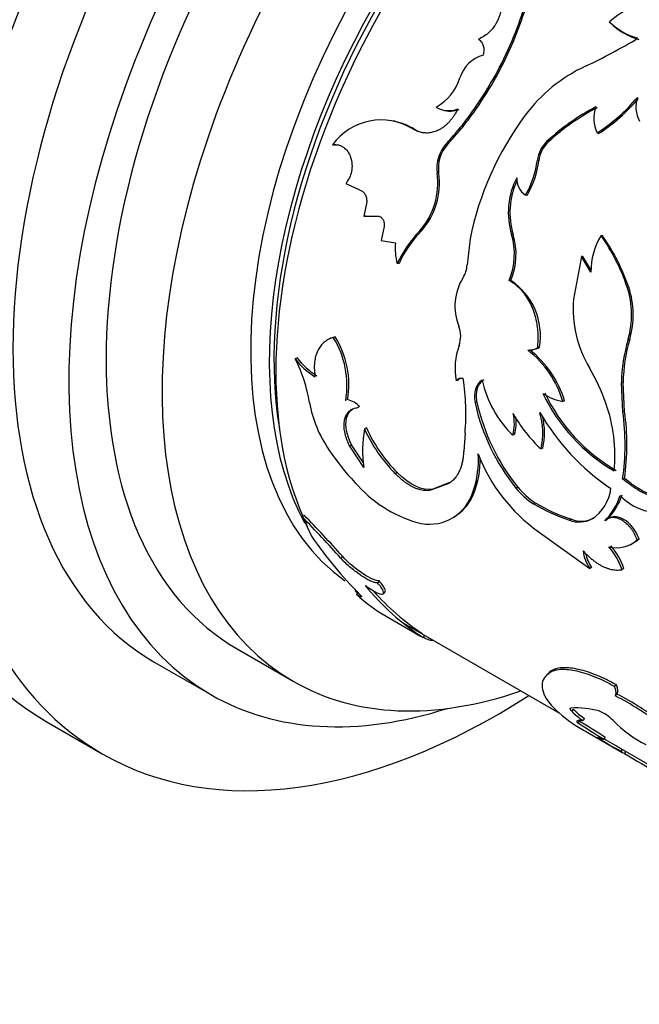
# Model space of a CAD drawing. Units: millimetres. Extents: x 0 to 835, y 0 to 1165.
# Drawn here: x 567 to 590, y 194 to 232 of the extents above; entities that cross this region are included whole.
import ezdxf
from ezdxf import colors
from ezdxf.entities.mleader import LeaderData, LeaderLine
from ezdxf.math import Vec2, Vec3

# ---------------------------------------------------------------- set-up
doc = ezdxf.new("R2010")
doc.units = ezdxf.units.MM
doc.layers.add('DV6_Défaut', color=7, linetype='Continuous')
doc.layers.add('Défaut', color=7, linetype='Continuous')

# ---------------------------------------------------------------- blocks, each defined once
blk = doc.blocks.new('_DOT')
at = {"color": 0}
blk.add_line((0, 0), (-1, 0), dxfattribs=at)
at = {"color": 0, "const_width": 0.333}
blk.add_lwpolyline([(-0.1665, 0, 1), (0.1665, 0, 1)], format="xyb", close=True, dxfattribs=at)
blk = doc.blocks.new('SE5')
at = {"layer": 'DV6_Défaut', "color": 7, "linetype": 'Continuous'}
for p, q in [((589.319, 231.712), (589.279, 231.756)), ((582.899, 228.428), (582.955, 228.41)), ((581.154, 227.981), (581.099, 227.992)), ((581.882, 227.676), (581.824, 227.689)), ((588.871, 227.517), (588.821, 227.545)), ((578.849, 227.083), (578.787, 227.087)), ((583.142, 227.101), (583.084, 227.115)), ((586.967, 227.199), (586.914, 227.221)), ((586.604, 226.485), (586.549, 226.504)), ((582.806, 226.011), (582.746, 226.02)), ((579.281, 225.626), (579.806, 225.376)), ((580.079, 224.921), (579.975, 224.378)), ((586.16, 225.169), (586.102, 225.182)), ((579.975, 224.378), (580.52, 224.384)), ((580.04, 224.383), (579.975, 224.378)), ((580.04, 224.383), (580.203, 224.384)), ((580.743, 223.988), (580.629, 223.458)), ((582.153, 223.827), (582.089, 223.825)), ((585.634, 223.685), (585.573, 223.691)), ((580.629, 223.458), (581.165, 223.372)), ((584.001, 223.517), (583.882, 222.536)), ((589.023, 223.636), (588.965, 223.649)), ((581.304, 222.592), (581.238, 222.582)), ((588.22, 222.855), (587.92, 221.232)), ((588.28, 222.847), (588.22, 222.855)), ((588.581, 222.259), (588.22, 222.855)), ((588.591, 222.336), (588.28, 222.847)), ((585.541, 221.946), (585.478, 221.944)), ((590.017, 221.684), (589.956, 221.691)), ((578.773, 219.771), (578.707, 219.744)), ((578.882, 219.809), (578.812, 219.781)), ((590.052, 219.703), (589.988, 219.702)), ((586.312, 219.307), (586.381, 219.318)), ((586.629, 219.411), (586.563, 219.401)), ((577.439, 219.006), (577.369, 218.97)), ((583.543, 218.163), (583.474, 218.139)), ((589.8, 218.072), (589.735, 218.064)), ((589.793, 216.958), (589.735, 218.064)), ((589.86, 216.97), (589.8, 218.072)), ((587.584, 217.375), (587.516, 217.359)), ((579.81, 217.159), (579.739, 217.12)), ((584.255, 217.332), (584.185, 217.307)), ((589.86, 216.97), (589.793, 216.958)), ((580.066, 216.352), (579.996, 216.311)), ((583.806, 216.155), (583.756, 215.471)), ((585.682, 216.104), (585.612, 216.076)), ((579.505, 215.709), (579.434, 215.662)), ((579.972, 214.856), (579.434, 215.662)), ((579.96, 215.027), (579.505, 215.709)), ((586.758, 215.579), (586.688, 215.552)), ((581.233, 214.659), (581.162, 214.612)), ((589.854, 214.433), (589.785, 214.409)), ((583.19, 214.245), (582.513, 213.984)), ((582.583, 214.03), (582.513, 213.984)), ((583.261, 214.288), (582.583, 214.03)), ((585.809, 214.107), (585.739, 214.071)), ((584.129, 213.843), (584.058, 213.8)), ((586.47, 213.515), (586.399, 213.477)), ((577.705, 213.043), (577.639, 212.975)), ((577.639, 212.975), (577.987, 212.241)), ((583.407, 212.984), (583.483, 213.037)), ((587.838, 212.886), (587.768, 212.849)), ((588.69, 212.932), (588.619, 212.898)), ((589.307, 212.943), (589.237, 212.911)), ((589.174, 212.858), (589.103, 212.825)), ((586.583, 212.423), (588.536, 211.019)), ((590.41, 212.144), (590.339, 212.111)), ((590.064, 211.923), (590.137, 211.959)), ((579.161, 211.481), (579.098, 211.408)), ((588.607, 211.062), (588.536, 211.019)), ((589.83, 211.014), (589.759, 210.974)), ((580.556, 210.547), (580.493, 210.473)), ((579.741, 210.111), (579.686, 210.029)), ((580.713, 210.061), (580.775, 210.138)), ((580.816, 209.209), (582.119, 208.457)), ((581.412, 208.981), (587.384, 205.533)), ((582.272, 208.487), (582.223, 208.4)), ((575.168, 207.967), (577.289, 206.743)), ((572.046, 207.46), (574.168, 206.235)), ((586.904, 206.981), (586.844, 206.912)), ((587.079, 207.138), (587.014, 207.066)), ((589.547, 206.608), (589.48, 206.543)), ((589.569, 206.259), (589.503, 206.191)), ((587.91, 205.689), (587.851, 205.61)), ((567.925, 205.221), (570.046, 203.996)), ((588.138, 205.23), (588.083, 205.147)), ((588.335, 205.336), (588.277, 205.256)), ((588.375, 204.846), (589.792, 204.027)), ((589.118, 204.613), (589.064, 204.529)), ((589.539, 204.289), (596.01, 200.553)), ((589.767, 204.16), (589.717, 204.074)), ((589.855, 203.996), (589.902, 204.079))]:
    blk.add_line(p, q, dxfattribs=at)
for centre, radius, start, end in [((592.333, 228.006), 4.837, 92.9195, 129.1517), ((591.007, 233.5), 2.455, 225.2494, 254.7506), ((591.045, 233.451), 2.45, 225.2181, 254.7819), ((578.812, 250.363), 22.433, 295.2277, 300.9865), ((584.837, 229.262), 1.277, 105.6218, 163.218), ((590.927, 224.608), 6.03, 115.0592, 143.3223), ((581.735, 230.228), 1.972, 299.6206, 342.3812), ((585.288, 233.085), 6.571, 302.5243, 320.2868), ((585.351, 233.05), 6.558, 302.4665, 320.1825), ((591.417, 228.53), 1.132, 161.6233, 208.4192), ((583.18, 229.305), 0.921, 239.2835, 292.3226), ((583.238, 229.296), 0.93, 252.3015, 291.9075), ((595.332, 221.281), 11.549, 143.1388, 168.8349), ((592.907, 220.69), 8.864, 117.8617, 132.5411), ((592.863, 220.769), 8.724, 117.6617, 132.5174), ((589.873, 228.098), 1.189, 158.8455, 207.7377), ((580.627, 225.766), 2.265, 58.0947, 144.3299), ((580.68, 225.771), 2.253, 57.7417, 77.8816), ((584.092, 226.204), 1.358, 137.8904, 187.805), ((584.149, 226.194), 1.355, 137.9908, 187.7646), ((587.747, 226.347), 1.208, 133.6175, 172.507), ((587.795, 226.329), 1.201, 133.5988, 172.526), ((583.029, 226.958), 3.549, 329.9747, 352.6609), ((583.117, 226.929), 3.516, 329.952, 352.7467), ((580.032, 225.636), 2.741, 318.6276, 8.0463), ((580.126, 225.623), 2.709, 318.4633, 8.2465), ((588.3, 224.528), 2.853, 152.6159, 197.0627), ((588.344, 224.523), 2.836, 155.0299, 197.1791), ((586.505, 225.801), 0.739, 176.9602, 236.9338), ((585.347, 220.679), 4.529, 136.012, 155.1526), ((585.28, 220.768), 4.374, 135.6311, 155.356), ((583.066, 222.952), 2.613, 337.3202, 16.4276), ((583.237, 223.164), 2.082, 174.2671, 196.2228), ((583.134, 222.946), 2.607, 337.4314, 16.4656), ((591.187, 222.287), 2.607, 148.5011, 180.6144), ((582.449, 219.119), 7.936, 18.9141, 34.8113), ((582.606, 219.14), 7.835, 18.9456, 35.0204), ((582.955, 222.56), 0.927, 326.7138, 358.5532), ((585.486, 220.972), 2.061, 148.4242, 201.8015), ((584.149, 219.848), 2.518, 350.0094, 56.4292), ((586.776, 220.646), 3.348, 343.63, 18.2016), ((586.847, 220.637), 3.338, 343.7442, 18.2694), ((592.372, 220.891), 4.465, 175.6217, 210.4626), ((582.598, 219.832), 1.044, 340.3866, 21.0046), ((575.857, 217.956), 3.473, 350.5277, 31.7042), ((575.976, 217.995), 3.426, 350.3776, 31.9811), ((596.343, 217.88), 6.611, 164.0027, 178.4057), ((596.084, 217.939), 6.285, 163.7047, 178.7865), ((585.899, 218.62), 2.472, 159.6132, 191.2257), ((586.211, 219.954), 0.655, 268.1411, 302.4153), ((583.835, 216.266), 3.84, 16.5297, 52.1754), ((583.875, 216.254), 3.875, 16.8166, 52.0795), ((586.279, 219.967), 0.656, 278.8526, 302.1817), ((579.576, 220.647), 2.772, 217.2321, 238.2185), ((572.216, 216.369), 5.771, 9.3716, 26.7826), ((579.638, 220.678), 2.762, 217.2515, 238.3042), ((581.729, 214.651), 7.873, 19.5539, 30.3413), ((583.666, 217.984), 0.247, 72.6498, 141.0382), ((583.735, 218.004), 0.249, 116.7192, 140.527), ((575.239, 216.913), 8.601, 354.9426, 8.7376), ((588.542, 219.064), 4.184, 192.5301, 225.5575), ((579.152, 216.546), 0.9, 42.9646, 77.0353), ((592.906, 220.601), 6.815, 205.5779, 239.6746), ((587.832, 219.261), 1.928, 236.1754, 260.5783), ((592.904, 220.567), 6.729, 205.4448, 239.9525), ((582.39, 218.107), 4.55, 190.0962, 214.572), ((591.831, 218.986), 7.828, 192.3903, 218.8983), ((591.955, 219.057), 7.891, 192.625, 218.8472), ((583.508, 215.285), 5.984, 354.5751, 19.5358), ((580.641, 215.722), 9.303, 352.0365, 7.7125), ((584.169, 216.516), 1.509, 343.0735, 14.5487), ((590.513, 219.659), 5.612, 209.5108, 227.0383), ((584.256, 216.54), 1.491, 342.9942, 8.7539), ((583.967, 216.15), 2.786, 347.6037, 16.506), ((594.366, 221.449), 8.946, 210.2511, 235.7814), ((583.969, 216.169), 2.851, 348.0548, 12.7599), ((580.515, 215.712), 9.36, 351.9981, 7.6473), ((584.184, 215.514), 4.263, 169.2302, 188.8836), ((585.428, 218.793), 5.973, 204.5538, 224.4219), ((585.433, 218.801), 5.899, 204.5268, 224.6043), ((586.509, 220.781), 9.46, 213.7546, 223.3849), ((580.913, 215.093), 3.401, 337.6645, 4.5419), ((580.975, 215.135), 3.409, 337.7296, 1.4771), ((590.341, 217.692), 6.472, 201.0991, 234.4986), ((583.384, 217.509), 4.947, 220.7035, 253.6037), ((587.698, 215.588), 2.479, 217.7573, 238.3854), ((587.905, 215.78), 2.682, 218.6041, 237.6412), ((587.721, 214.255), 1.628, 303.5079, 352.825), ((582.453, 214.421), 1.722, 254.3402, 338.8549), ((582.535, 214.458), 1.708, 305.512, 338.8932), ((587.32, 214.581), 2.503, 315.4388, 341.5638), ((587.408, 214.606), 2.485, 315.2737, 341.4594), ((591.187, 215.17), 2.034, 222.7655, 258.1471), ((589.866, 219.224), 6.711, 238.8947, 251.7805), ((589.935, 219.25), 6.701, 238.8557, 251.7641), ((540.341, 176.792), 51.964, 41.7701, 44.1305), ((541.1, 177.456), 51.052, 41.7953, 44.1918), ((588.138, 213.849), 1.067, 249.7036, 296.8253), ((588.212, 213.876), 1.058, 249.3388, 296.8417), ((591.284, 221.405), 16.149, 214.574, 224.7974), ((589.625, 213.02), 1.176, 295.7421, 311.8712), ((589.552, 212.978), 1.171, 255.5127, 312.258), ((587.394, 210.193), 2.491, 18.2702, 41.5234), ((587.465, 210.227), 2.493, 18.3912, 41.5715), ((589.869, 211.908), 1.602, 187.9352, 213.6906), ((589.934, 211.949), 1.596, 192.9781, 213.7682), ((587.376, 216.358), 9.481, 219.1134, 237.0696), ((584.223, 215.105), 6.808, 228.2125, 239.9816), ((587.891, 216.951), 10.159, 221.9762, 235.7851), ((584.346, 196.228), 11.219, 52.1718, 62.6347), ((584.4, 196.273), 11.244, 52.1974, 62.6334), ((588.003, 202.172), 3.559, 75.6137, 92.9769), ((589.563, 207.237), 2.362, 223.5336, 237.0161), ((589.617, 207.313), 2.356, 223.559, 237.0362), ((588.369, 204.3), 1.417, 42.1632, 68.5542), ((571.004, 176.917), 32.994, 56.8118, 58.8265), ((570.597, 176.258), 33.868, 56.8473, 58.8078), ((592.928, 208.744), 4.951, 224.8654, 242.7197), ((541.068, 121.424), 95.905, 59.51841, 60.10842), ((536.528, 113.615), 105.037, 59.54502, 59.98283), ((637.406, 283.796), 92.889, 239.20439, 240.12907)]:
    blk.add_arc(centre, radius, start, end, dxfattribs=at)
for centre, major_axis, start_param, end_param in [((573.733, 236.509), (15, 25.981), 0, 3.141593), ((575.854, 235.284), (15, 25.981), 0, 3.379534), ((576.208, 235.08), (-14.25, -24.682), 3.020179, 6.283185), ((582.925, 231.201), (-15, -25.981), 3.141593, 6.283185), ((569.49, 238.958), (12, 20.785), 0.66711, 2.474482), ((585.046, 229.977), (-15, -25.981), 2.30015, 6.283185), ((585.046, 229.977), (-13, -22.517), 3.141593, 6.283185), ((576.208, 235.08), (-10.8, -18.706), 3.592528, 5.83225), ((587.168, 228.752), (-13, -22.517), 2.577247, 6.283185), ((587.168, 228.752), (-12, -20.785), 3.141593, 6.283185), ((589.289, 227.527), (-12, -20.785), 2.555907, 6.283185), ((589.643, 227.323), (9.875, 17.104), 0.053926, 3.087666), ((590.35, 226.915), (9.875, 17.104), 0.291302, 2.796615), ((590.35, 226.915), (9.75, 16.887), 0.623896, 2.528924), ((590.774, 226.67), (10, 17.321), 0.991082, 2.739331), ((590.774, 226.67), (10, 17.321), -3.537092, -3.510969), ((590.774, 226.67), (10, 17.321), -3.264264, -3.247463), ((589.289, 227.527), (-12, -20.785), 0, 0.585686), ((585.046, 229.977), (-15, -25.981), 0, 0.841069), ((587.168, 228.752), (-13, -22.517), 0, 0.564345)]:
    blk.add_ellipse(centre, major_axis=major_axis, ratio=0.57735, start_param=start_param, end_param=end_param, dxfattribs=at)
for points, knots in [([(583.084, 227.115), (583.237, 227.286), (583.543, 227.627), (584.123, 228.371), (585.048, 229.78), (586.076, 232.011), (586.519, 234.223), (586.453, 235.633), (586.305, 236.393), (586.186, 236.75), (586.127, 236.929)], [0, 0, 0, 0, 0.062725, 0.125441, 0.250811, 0.500404, 0.749813, 0.87491, 0.937457, 1, 1, 1, 1]), ([(583.142, 227.101), (583.243, 227.215), (583.331, 227.314), (583.445, 227.444), (583.48, 227.483), (583.527, 227.538), (583.542, 227.555), (583.57, 227.588), (583.578, 227.597), (583.74, 227.789), (583.887, 227.977), (584.313, 228.557), (584.571, 228.949), (585.311, 230.209), (585.709, 231.078), (586.151, 232.416), (586.267, 232.855), (586.434, 233.718), (586.485, 234.152), (586.517, 234.973), (586.498, 235.367), (586.426, 235.867), (586.41, 235.964), (586.381, 236.105), (586.371, 236.152), (586.355, 236.221), (586.349, 236.243), (586.338, 236.289), (586.33, 236.318), (586.293, 236.456), (586.237, 236.636), (586.158, 236.874)], [0, 0, 0, 0, 0.03125, 0.03125, 0.046875, 0.046875, 0.054688, 0.054688, 0.0625, 0.0625, 0.125, 0.125, 0.25, 0.25, 0.5, 0.5, 0.625, 0.625, 0.75, 0.75, 0.875, 0.875, 0.90625, 0.90625, 0.921875, 0.921875, 0.929688, 0.929688, 0.9375, 0.9375, 1, 1, 1, 1]), ([(584.192, 233.208), (584.231, 233.211), (584.308, 233.217), (584.418, 233.214), (584.519, 233.202), (584.632, 233.174), (584.753, 233.123), (584.931, 233.004), (585.113, 232.78), (585.194, 232.414), (585.15, 232.012), (585, 231.699), (584.849, 231.491), (584.717, 231.348), (584.541, 231.207), (584.396, 231.134), (584.32, 231.095)], [0, 0, 0, 0, 0.03902, 0.075651, 0.110172, 0.142919, 0.196281, 0.249884, 0.374425, 0.499249, 0.624212, 0.749372, 0.799611, 0.849665, 0.920664, 1, 1, 1, 1]), ([(584.32, 231.095), (584.342, 231.077), (584.383, 231.043), (584.434, 230.982), (584.473, 230.916), (584.501, 230.843), (584.517, 230.763), (584.521, 230.678), (584.514, 230.587), (584.5, 230.525), (584.493, 230.492)], [0, 0, 0, 0, 0.13405, 0.260352, 0.381241, 0.499372, 0.617589, 0.738727, 0.865426, 1, 1, 1, 1]), ([(583.53, 228.454), (583.509, 228.41), (583.467, 228.325), (583.397, 228.206), (583.322, 228.095), (583.243, 227.994), (583.158, 227.902), (583.068, 227.82), (582.973, 227.747), (582.873, 227.684), (582.742, 227.617), (582.579, 227.558), (582.386, 227.529), (582.195, 227.541), (582.004, 227.592), (581.885, 227.656), (581.824, 227.689)], [0, 0, 0, 0, 0.06005, 0.117991, 0.174215, 0.229149, 0.283252, 0.337004, 0.390895, 0.445408, 0.501015, 0.600111, 0.696746, 0.79377, 0.894001, 1, 1, 1, 1]), ([(578.787, 227.087), (578.812, 227.09), (578.862, 227.096), (578.935, 227.094), (579.005, 227.083), (579.072, 227.064), (579.136, 227.036), (579.239, 226.973), (579.369, 226.844), (579.479, 226.613), (579.531, 226.348), (579.511, 226.077), (579.428, 225.822), (579.331, 225.693), (579.281, 225.626)], [0, 0, 0, 0, 0.044816, 0.087803, 0.129355, 0.169907, 0.209929, 0.249906, 0.374584, 0.49954, 0.624588, 0.749883, 0.870482, 1, 1, 1, 1]), ([(579.806, 225.376), (579.823, 225.372), (579.855, 225.362), (579.902, 225.338), (579.943, 225.306), (579.981, 225.267), (580.028, 225.198), (580.076, 225.082), (580.078, 224.976), (580.079, 224.921)], [0, 0, 0, 0, 0.106142, 0.20708, 0.304913, 0.401942, 0.500522, 0.743859, 1, 1, 1, 1]), ([(580.52, 224.384), (580.534, 224.381), (580.563, 224.374), (580.603, 224.353), (580.639, 224.326), (580.671, 224.291), (580.711, 224.229), (580.749, 224.126), (580.745, 224.035), (580.743, 223.988)], [0, 0, 0, 0, 0.106394, 0.207002, 0.304376, 0.401326, 0.500697, 0.744334, 1, 1, 1, 1]), ([(586.563, 219.401), (586.568, 219.463), (586.577, 219.579), (586.584, 219.748), (586.581, 219.918), (586.567, 220.096), (586.535, 220.333), (586.472, 220.611), (586.367, 220.913), (586.234, 221.187), (586.099, 221.396), (585.97, 221.554), (585.843, 221.688), (585.679, 221.823), (585.548, 221.902), (585.478, 221.944)], [0, 0, 0, 0, 0.060582, 0.115121, 0.163853, 0.225203, 0.286585, 0.393443, 0.500755, 0.600834, 0.700352, 0.760283, 0.82022, 0.903635, 1, 1, 1, 1]), ([(578.812, 219.781), (578.781, 219.771), (578.721, 219.751), (578.636, 219.713), (578.558, 219.669), (578.487, 219.619), (578.4, 219.543), (578.306, 219.431), (578.216, 219.275), (578.149, 219.102), (578.1, 218.89), (578.08, 218.62), (578.103, 218.403), (578.116, 218.291)], [0, 0, 0, 0, 0.061411, 0.120443, 0.177302, 0.232218, 0.285447, 0.392282, 0.499711, 0.599996, 0.699852, 0.843414, 1, 1, 1, 1]), ([(584.526, 218.177), (584.488, 218.151), (584.414, 218.1), (584.327, 217.987), (584.276, 217.873), (584.249, 217.772), (584.236, 217.691), (584.229, 217.607), (584.231, 217.519), (584.238, 217.427), (584.249, 217.364), (584.255, 217.332)], [0, 0, 0, 0, 0.172842, 0.336865, 0.498982, 0.580601, 0.661782, 0.74344, 0.82647, 0.911727, 1, 1, 1, 1]), ([(579.434, 215.662), (579.414, 215.704), (579.375, 215.786), (579.327, 215.908), (579.287, 216.027), (579.256, 216.141), (579.234, 216.252), (579.222, 216.359), (579.219, 216.462), (579.225, 216.561), (579.245, 216.681), (579.286, 216.811), (579.361, 216.936), (579.463, 217.031), (579.589, 217.095), (579.688, 217.112), (579.739, 217.12)], [0, 0, 0, 0, 0.059926, 0.117747, 0.173861, 0.228701, 0.282734, 0.336444, 0.390327, 0.444872, 0.500553, 0.599808, 0.696551, 0.793649, 0.893938, 1, 1, 1, 1]), ([(579.505, 215.709), (579.317, 216.09), (579.253, 216.419), (579.353, 216.886), (579.445, 217.019), (579.584, 217.093)], [0, 0, 0, 0, 0.594662, 0.594662, 1, 1, 1, 1]), ([(583.756, 215.471), (583.751, 215.412), (583.742, 215.299), (583.72, 215.143), (583.69, 214.993), (583.647, 214.849), (583.592, 214.711), (583.528, 214.588), (583.448, 214.467), (583.337, 214.347), (583.241, 214.281), (583.19, 214.245)], [0, 0, 0, 0, 0.103422, 0.198651, 0.28611, 0.39332, 0.500376, 0.600202, 0.700186, 0.841225, 1, 1, 1, 1]), ([(593.991, 214.992), (593.86, 214.806), (593.599, 214.433), (592.98, 213.886), (592.091, 213.512), (591.113, 213.631), (590.337, 213.985), (589.969, 214.268), (589.785, 214.409)], [0, 0, 0, 0, 0.125551, 0.251036, 0.500648, 0.749893, 0.874959, 1, 1, 1, 1]), ([(582.513, 213.984), (582.481, 213.98), (582.419, 213.971), (582.322, 213.97), (582.225, 213.979), (582.125, 213.998), (582.024, 214.026), (581.922, 214.065), (581.818, 214.114), (581.712, 214.172), (581.605, 214.24), (581.496, 214.319), (581.386, 214.407), (581.274, 214.504), (581.2, 214.576), (581.162, 214.612)], [0, 0, 0, 0, 0.081906, 0.161396, 0.238852, 0.314687, 0.389341, 0.463276, 0.536964, 0.610886, 0.685517, 0.761316, 0.838726, 0.91816, 1, 1, 1, 1]), ([(592.476, 213.703), (592.367, 213.671), (592.255, 213.647), (591.765, 213.582), (591.383, 213.627), (590.794, 213.834), (590.604, 213.923), (590.387, 214.05), (590.375, 214.058), (590.336, 214.082), (590.316, 214.095), (590.254, 214.135), (590.21, 214.165), (590.07, 214.265), (589.967, 214.343), (589.854, 214.433)], [0, 0, 0, 0, 0.130876, 0.130876, 0.565438, 0.565438, 0.782719, 0.782719, 0.809879, 0.809879, 0.837039, 0.837039, 0.89136, 0.89136, 1, 1, 1, 1]), ([(590.339, 212.111), (590.323, 212.149), (590.291, 212.222), (590.237, 212.328), (590.18, 212.426), (590.119, 212.516), (590.053, 212.598), (589.984, 212.673), (589.911, 212.741), (589.834, 212.8), (589.722, 212.872), (589.575, 212.937), (589.402, 212.96), (589.239, 212.924), (589.15, 212.859), (589.103, 212.825)], [0, 0, 0, 0, 0.060422, 0.118341, 0.174251, 0.2287, 0.282282, 0.33562, 0.389344, 0.444074, 0.500392, 0.624559, 0.744534, 0.867458, 1, 1, 1, 1]), ([(590.41, 212.144), (590.265, 212.491), (590.072, 212.738), (589.634, 212.991), (589.461, 213.011), (589.307, 212.943)], [0, 0, 0, 0, 0.56541, 0.56541, 1, 1, 1, 1]), ([(580.493, 210.473), (580.477, 210.474), (580.446, 210.475), (580.392, 210.485), (580.333, 210.501), (580.269, 210.525), (580.201, 210.555), (580.127, 210.592), (580.048, 210.636), (579.964, 210.686), (579.841, 210.766), (579.676, 210.882), (579.474, 211.043), (579.275, 211.221), (579.158, 211.344), (579.098, 211.408)], [0, 0, 0, 0, 0.060214, 0.118117, 0.174149, 0.228794, 0.282575, 0.33604, 0.389745, 0.444239, 0.500051, 0.62366, 0.744083, 0.867586, 1, 1, 1, 1]), ([(580.556, 210.547), (580.415, 210.546), (580.211, 210.638), (579.666, 210.998), (579.405, 211.216), (579.161, 211.481)], [0, 0, 0, 0, 0.5, 0.5, 1, 1, 1, 1]), ([(588.283, 211.686), (588.319, 211.648), (588.391, 211.574), (588.5, 211.47), (588.609, 211.376), (588.717, 211.292), (588.825, 211.217), (588.931, 211.152), (589.037, 211.096), (589.143, 211.05), (589.247, 211.013), (589.351, 210.985), (589.454, 210.968), (589.557, 210.96), (589.659, 210.961), (589.726, 210.969), (589.759, 210.974)], [0, 0, 0, 0, 0.076087, 0.150075, 0.222266, 0.292989, 0.362592, 0.431438, 0.499905, 0.568376, 0.637235, 0.706857, 0.777608, 0.849835, 0.923865, 1, 1, 1, 1]), ([(580.02, 210.377), (580.051, 210.355), (580.111, 210.313), (580.198, 210.255), (580.279, 210.204), (580.355, 210.159), (580.462, 210.102), (580.587, 210.048), (580.688, 210.035), (580.734, 210.073), (580.713, 210.165), (580.634, 210.3), (580.541, 210.414), (580.493, 210.473)], [0, 0, 0, 0, 0.053544, 0.104687, 0.154, 0.202121, 0.249737, 0.374472, 0.499425, 0.624476, 0.749778, 0.870156, 1, 1, 1, 1]), ([(580.775, 210.138), (580.791, 210.158), (580.788, 210.195), (580.748, 210.287), (580.724, 210.327), (580.654, 210.427), (580.61, 210.483), (580.556, 210.547)], [0, 0, 0, 0, 0.408803, 0.408803, 0.704401, 0.704401, 1, 1, 1, 1]), ([(579.824, 210.026), (579.835, 210.015), (579.855, 209.994), (579.875, 209.971), (579.885, 209.953), (579.885, 209.944), (579.87, 209.939), (579.816, 209.957), (579.73, 210.004), (579.686, 210.029)], [0, 0, 0, 0, 0.106413, 0.207537, 0.305573, 0.402929, 0.502066, 0.745448, 1, 1, 1, 1]), ([(582.612, 208.288), (582.591, 208.285), (582.543, 208.285), (582.458, 208.301), (582.349, 208.339), (582.268, 208.379), (582.223, 208.4)], [0, 0, 0, 0, 0.2464719, 0.4987567, 0.7220161, 1, 1, 1, 1]), ([(589.547, 206.608), (589.366, 206.705), (589.228, 206.776), (589.123, 206.827), (589.103, 206.837), (589.071, 206.852), (589.054, 206.859), (589.006, 206.882), (588.973, 206.896), (588.875, 206.939), (588.81, 206.966), (588.612, 207.045), (588.495, 207.086), (588.26, 207.157), (588.147, 207.185), (587.825, 207.25), (587.636, 207.264), (587.392, 207.245), (587.315, 207.232), (587.244, 207.211), (587.24, 207.21), (587.228, 207.206), (587.222, 207.204), (587.202, 207.196), (587.189, 207.191), (587.145, 207.172), (587.113, 207.156), (587.079, 207.138)], [0, 0, 0, 0, 0.125, 0.125, 0.140625, 0.140625, 0.15625, 0.15625, 0.1875, 0.1875, 0.25, 0.25, 0.375, 0.375, 0.5, 0.5, 0.75, 0.75, 0.875, 0.875, 0.890625, 0.890625, 0.90625, 0.90625, 0.9375, 0.9375, 1, 1, 1, 1]), ([(587.014, 207.066), (586.934, 207.001), (586.773, 206.869), (586.683, 206.498), (586.911, 205.929), (587.616, 205.312), (588.19, 204.951), (588.37, 204.847)], [0, 0, 0, 0, 0.146965, 0.294055, 0.587688, 0.881449, 1, 1, 1, 1]), ([(589.48, 206.543), (589.341, 206.617), (589.064, 206.765), (588.543, 206.989), (587.95, 207.17), (587.475, 207.201), (587.177, 207.152), (587.069, 207.095), (587.014, 207.066)], [0, 0, 0, 0, 0.124946, 0.249933, 0.49963, 0.74952, 0.87474, 1, 1, 1, 1]), ([(589.503, 206.191), (589.509, 206.202), (589.522, 206.222), (589.532, 206.261), (589.536, 206.306), (589.532, 206.356), (589.522, 206.412), (589.505, 206.474), (589.488, 206.52), (589.48, 206.543)], [0, 0, 0, 0, 0.145758, 0.288561, 0.429573, 0.570008, 0.711092, 0.854035, 1, 1, 1, 1]), ([(587.851, 205.61), (587.842, 205.621), (587.824, 205.643), (587.806, 205.671), (587.797, 205.693), (587.796, 205.71), (587.802, 205.722), (587.813, 205.725), (587.818, 205.726)], [0, 0, 0, 0, 0.171604, 0.337467, 0.500345, 0.663143, 0.828773, 1, 1, 1, 1]), ([(588.083, 205.147), (588.077, 205.158), (588.065, 205.178), (588.058, 205.205), (588.057, 205.227), (588.065, 205.245), (588.087, 205.265), (588.147, 205.276), (588.232, 205.263), (588.277, 205.256)], [0, 0, 0, 0, 0.106595, 0.20972, 0.309579, 0.406401, 0.500434, 0.740487, 1, 1, 1, 1]), ([(588.863, 204.57), (588.856, 204.576), (588.841, 204.588), (588.83, 204.6), (588.827, 204.609), (588.833, 204.612), (588.852, 204.611), (588.892, 204.599), (588.964, 204.573), (589.03, 204.544), (589.064, 204.529)], [0, 0, 0, 0, 0.10673, 0.209815, 0.309563, 0.406314, 0.500443, 0.658587, 0.824577, 1, 1, 1, 1]), ([(589.804, 204.02), (589.8, 204.023), (589.775, 204.037), (589.743, 204.057), (589.717, 204.074)], [0, 0, 0, 0, 0.189751, 1, 1, 1, 1]), ([(589.855, 203.996), (589.855, 203.996), (589.854, 203.995), (589.849, 203.997), (589.84, 204.001), (589.835, 204.003)], [0, 0, 0, 0, 0.1555213, 0.5869761, 1, 1, 1, 1])]:
    blk.add_open_spline(points, degree=3, knots=knots, dxfattribs=at)
for points in [[(582.192, 227.547), (582.088, 227.572), (581.985, 227.615), (581.882, 227.676)], [(578.849, 227.083), (578.908, 227.092), (578.964, 227.093), (579.017, 227.086)], [(578.882, 219.809), (578.857, 219.802), (578.833, 219.794), (578.81, 219.786)], [(584.457, 218.156), (584.212, 218.01), (584.111, 217.698), (584.185, 217.307)], [(582.583, 214.03), (582.173, 213.962), (581.725, 214.173), (581.233, 214.659)], [(587.079, 207.138), (587.001, 207.078), (586.944, 207.027), (586.904, 206.982)], [(589.569, 206.259), (589.618, 206.328), (589.61, 206.444), (589.547, 206.608)]]:
    blk.add_open_spline(points, degree=3, dxfattribs=at)

msp = doc.modelspace()

# ---------------------------------------------------------------- block references
at = {"layer": 'Défaut'}
msp.add_blockref('SE5', (0, 0), dxfattribs=at)

# ---------------------------------------------------------------- leaders
at = {"layer": 'Défaut', "color": 7, "linetype": 'Continuous'}
ml = msp.add_multileader_mtext('Standard', dxfattribs=at)
ml.set_content('{\\pxsm0.9;\\fSolid Edge ISO|b1||i0||c0|p34;\\W1.;14/02/2018\\P}', color=256)
ml.set_leader_properties()
ml.set_arrow_properties(name='DOT')
ml.build(insert=Vec2(0, 0))
ml.multileader.update_dxf_attribs({"leader_type": 0, "dogleg_length": 0, "arrow_head_size": 12})
ctx = ml.context
ctx.base_point, ctx.char_height, ctx.arrow_head_size, ctx.landing_gap_size = Vec3(747.016, 1157.46), 12, 12, 4.2
notes = []
notes.append((ctx, [(0, (0, 0, 0), (0, 0), (1, 0), 1, [])]))
ctx.mtext.insert = Vec3(749.016, 1163.58)
for ctx, leaders in notes:
    for number, flags, end, landing, length, lines in leaders:
        leader = LeaderData()
        leader.index, (leader.has_last_leader_line, leader.has_dogleg_vector, leader.attachment_direction) = number, flags
        leader.last_leader_point, leader.dogleg_vector, leader.dogleg_length = Vec3(end), Vec3(landing), length
        for number, points, colour, breaks in lines:
            line = LeaderLine()
            line.index, line.vertices, line.color, line.breaks = number, Vec3.list(points), colors.encode_raw_color(colour), breaks
            leader.lines.append(line)
        ctx.leaders.append(leader)

doc.saveas('drawing.dxf')
